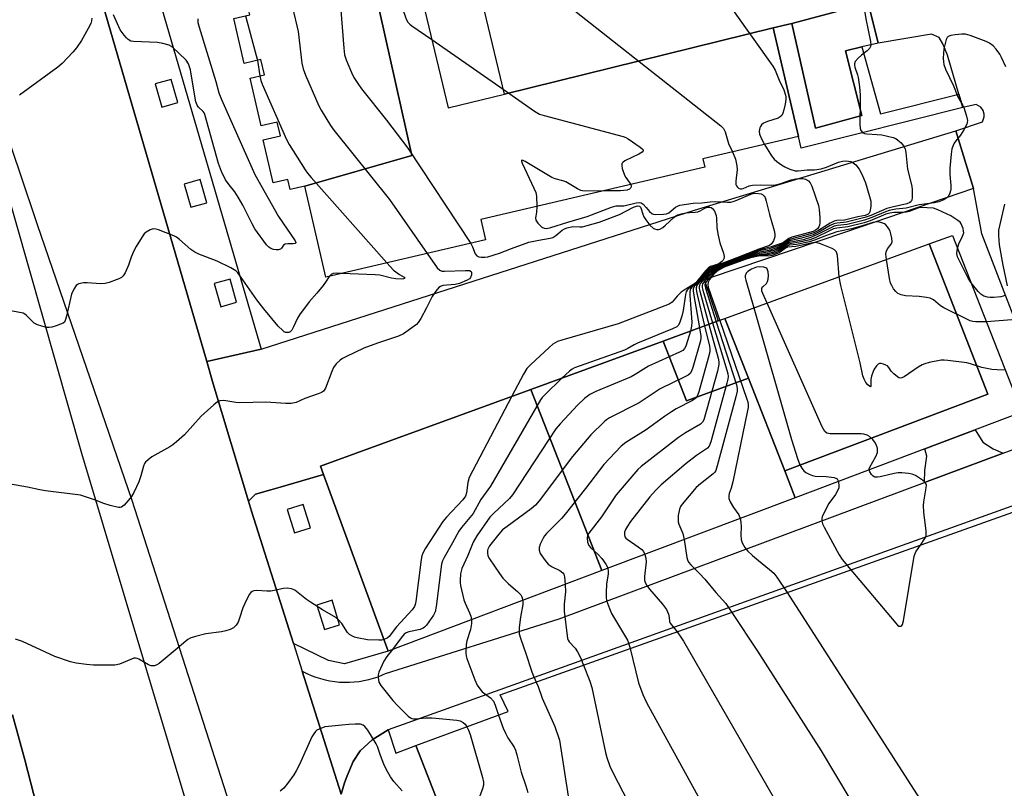
# Model space of a CAD drawing. Units: inches. Extents: x 1297761 to 1303761, y 497450 to 501451.
# Drawn here: x 1297946 to 1298250, y 499244 to 499481 of the extents above; entities that cross this region are included whole.
import ezdxf

# ---------------------------------------------------------------- set-up
doc = ezdxf.new("R2010")
doc.units = ezdxf.units.IN
doc.header["$MEASUREMENT"] = 0
for name, color, linetype in [('BLDG-Footprint', 5, 'Continuous'), ('TRANS-Driveway', 251, 'Continuous'), ('TRANS-Non Street Sidewalk', 7, 'Continuous'), ('TRANS-Parking Lot', 4, 'Continuous'), ('TRANS-Road', 130, 'Continuous'), ('TRANS-Street Sidewalk', 7, 'Continuous'), ('Undefined', 1, 'Continuous')]:
    doc.layers.add(name, color=color, linetype=linetype)

msp = doc.modelspace()

# ---------------------------------------------------------------- linework, layer by layer
at = {"layer": 'BLDG-Footprint'}
for points, elevation in [([(1298186.22, 499584.61), (1298191.06, 499563.87), (1298190.24, 499563.68), (1298193.11, 499551.4), (1298199.38, 499524.51), (1298200.58, 499519.39), (1298208.23, 499486.55), (1298184.59, 499480.2), (1298178.81, 499478.85), (1298095.63, 499458.32), (1298055.8, 499624.82), (1298145.95, 499645.85), (1298147.47, 499639.32), (1298160.6, 499642.38), (1298164.59, 499625.91), (1298173.08, 499628.02), (1298183.73, 499584.03)], 431.21), ([(1298095.63, 499458.32), (1298178.81, 499478.85), (1298186.65, 499445.24), (1298186.6, 499445.23), (1298157.08, 499438.34), (1298157.7, 499435.72), (1298088.32, 499419.53), (1298089.78, 499413.25), (1298040.42, 499401.74), (1298033.86, 499429.85), (1298067.02, 499439.4), (1298050.53, 499513.19), (1298015.99, 499505.75), (1298013.12, 499518.06), (1298028.77, 499521.72), (1298025.9, 499534.04), (1298057.32, 499541.57), (1298078.22, 499454.16)], 434.86), ([(1298033.86, 499429.85), (1298029.35, 499428.8), (1298028.61, 499431.99), (1298024.09, 499430.94), (1298021, 499444.17), (1298026.33, 499445.42), (1298025.33, 499449.67), (1298020.41, 499448.52), (1298016.95, 499463.35), (1298021.38, 499464.38), (1298020.29, 499469.06), (1298015.17, 499467.86), (1298011.93, 499481.76), (1298016.83, 499482.91), (1298015.87, 499487.03), (1298011.11, 499485.92), (1298007.75, 499500.34), (1298012.88, 499501.54), (1298012.11, 499504.85), (1298015.99, 499505.75), (1298050.53, 499513.19), (1298067.02, 499439.4)], 439.65), ([(1298184.59, 499480.2), (1298208.23, 499486.55), (1298208.42, 499485.76), (1298211.24, 499474.15), (1298206.22, 499472.96), (1298201.2, 499471.77), (1298206.22, 499451.77), (1298191.89, 499447.87)], 424.47), ([(1298182.38, 499341.76), (1298171.13, 499370.49), (1298163.9, 499388.93), (1298227.04, 499412), (1298245.27, 499365.47)], 416.67), ([(1298185.63, 499333.45), (1298182.38, 499341.76), (1298245.27, 499365.47), (1298227.04, 499412), (1298234.29, 499414.65), (1298255.74, 499359.89)], 415.62), ([(1298171.13, 499370.49), (1298151.96, 499363.49), (1298144.73, 499381.93), (1298161.78, 499388.16), (1298163.9, 499388.93)], 429.69), ([(1298171.13, 499370.49), (1298182.38, 499341.76), (1298185.63, 499333.45), (1298125.81, 499310.9), (1298103.84, 499366.99), (1298144.73, 499381.93), (1298151.96, 499363.49)], 426.17), ([(1298125.81, 499310.9), (1298059.64, 499285.95), (1298039.66, 499340.62), (1298038.72, 499343.2), (1298103.84, 499366.99)], 430.26)]:
    msp.add_lwpolyline(points, close=True, dxfattribs=dict(at, elevation=elevation))
msp.add_polyline3d([(1298115.8, 499134.99, 415.39), (1298068.24, 499256.78, 415.39), (1298096.77, 499267.28, 415.39), (1298094.37, 499272.45, 415.39), (1298253, 499328.96, 415.39), (1298260.91, 499311.23, 415.39), (1298276.66, 499316.96, 415.39), (1298305.37, 499246.58, 415.39), (1298299.04, 499424.08, 415.39), (1298278.45, 499423.79, 415.39), (1298240.08, 499532.98, 415.39), (1298268.96, 499542.22, 415.39), (1298276.72, 499544.7, 415.39), (1298305.47, 499553.9, 415.39), (1298315.57, 499521.42, 415.39), (1298317.23, 499516.09, 415.39), (1298336.59, 499453.85, 415.39), (1298334.58, 499399.95, 415.39), (1298338.75, 499399.91, 415.39), (1298339.61, 499372.9, 415.39), (1298340.58, 499342.15, 415.39), (1298340.84, 499333.97, 415.39), (1298350.51, 499029, 415.39)], dxfattribs=at)
at = {"layer": 'TRANS-Driveway'}
msp.add_lwpolyline([(1298250, 499347.27), (1298225.58, 499338.15), (1298225.7, 499341.89), (1298226.34, 499346.3), (1298225.78, 499348.59), (1298241.32, 499354.45), (1298243.65, 499350.6), (1298246.87, 499348.56)], close=True, dxfattribs=at)
at = {"layer": 'TRANS-Non Street Sidewalk'}
msp.add_lwpolyline([(1298236.29, 499458.36), (1298237.5, 499454.22), (1298187.43, 499441.69), (1298186.6, 499445.23), (1298186.65, 499445.24), (1298178.81, 499478.85), (1298184.59, 499480.2), (1298191.89, 499447.87), (1298206.22, 499451.77), (1298201.2, 499471.77), (1298206.22, 499472.96), (1298211.98, 499452.26)], close=True, dxfattribs=at)
at = {"layer": 'TRANS-Parking Lot'}
msp.add_lwpolyline([(1298240.8, 499429.19), (1298201.14, 499415.63), (1298159.35, 499401.55), (1298157.53, 499400.64), (1298161.78, 499388.16), (1298144.73, 499381.93), (1298103.84, 499366.99), (1298038.72, 499343.2), (1298039.66, 499340.62), (1298026.27, 499336.76), (1298023.38, 499335.93), (1298018.59, 499334.55), (1298016.47, 499332.4), (1298005.54, 499368.74), (1298003.53, 499375.64), (1298020.34, 499379.44), (1298154.48, 499422.49), (1298235.28, 499447.05)], close=True, dxfattribs=at)
at = {"layer": 'TRANS-Road'}
for points in [[(1298021.71, 499204.17), (1297980.52, 499332.61), (1297951.17, 499417.93), (1297945.67, 499434.26), (1297942.09, 499444.87), (1297891.47, 499619.53), (1297931.62, 499631), (1297960.94, 499521.87), (1298003.53, 499375.64), (1298005.54, 499368.74), (1298016.47, 499332.4), (1298017.39, 499329.33), (1298030.38, 499288.38), (1298033.12, 499279.76), (1298045.18, 499241.74)], [(1298265.32, 499358.07), (1298243.41, 499415.14), (1298240.8, 499429.19), (1298235.28, 499447.05), (1298243.59, 499449.77), (1298244.11, 499451.32), (1298244.09, 499452.16), (1298243.78, 499453.26), (1298243.07, 499454.35), (1298241.66, 499455.15), (1298237.5, 499454.22), (1298236.29, 499458.36), (1298232.78, 499470.4), (1298231.3, 499473.97), (1298230.14, 499475.89), (1298227.79, 499476.93), (1298211.24, 499474.15), (1298208.42, 499485.76)], [(1297940.44, 499432.77), (1297964.77, 499347.27), (1298005, 499212.88)], [(1298264.72, 499335.19), (1298065.74, 499263.75), (1298059.72, 499261.6), (1298054.77, 499258.53), (1298051.06, 499255.15), (1298048.82, 499251.81), (1298046.97, 499247.39), (1298046.18, 499245.19), (1298045.18, 499241.74), (1298033.12, 499279.76), (1298034.47, 499279.08), (1298035.86, 499278.47), (1298037.27, 499277.93), (1298038.71, 499277.47), (1298040.18, 499277.08), (1298041.66, 499276.78), (1298043.15, 499276.55), (1298044.66, 499276.4), (1298046.17, 499276.33), (1298047.69, 499276.34), (1298049.2, 499276.44), (1298050.7, 499276.61), (1298052.19, 499276.86), (1298053.67, 499277.19), (1298055.13, 499277.59), (1298056.56, 499278.07), (1298057.97, 499278.63), (1298058.9, 499279.05), (1298112.55, 499295.97), (1298225.58, 499338.15), (1298250, 499347.27), (1298263.64, 499352.35)], [(1297950.91, 499238.3), (1297947.25, 499252.29), (1297943.4, 499266.24)]]:
    msp.add_lwpolyline(points, dxfattribs=at)
at = {"layer": 'TRANS-Street Sidewalk'}
for points in [[(1297986.86, 499494.48, 0), (1298020.34, 499379.44, 0), (1298003.53, 499375.64, 0), (1297960.94, 499521.87, 0)], [(1297943.4, 499266.24, 0), (1297947.25, 499252.29, 0), (1297950.91, 499238.3, 0)], [(1298045.18, 499241.74, 0), (1298046.18, 499245.19, 0), (1298046.97, 499247.39, 0), (1298048.82, 499251.81, 0), (1298051.06, 499255.15, 0), (1298054.77, 499258.53, 0), (1298059.72, 499261.6, 0), (1298062.02, 499254.37, 0), (1298068.24, 499256.78, 0), (1298115.8, 499134.99, 0)]]:
    msp.add_polyline3d(points, dxfattribs=at)
for points in [[(1297987.59, 499461.5, 0), (1297989.61, 499454.34, 0), (1297994.56, 499455.73, 0), (1297992.54, 499462.89, 0)], [(1297996.61, 499430.54, 0), (1297998.63, 499423.38, 0), (1298003.57, 499424.77, 0), (1298001.55, 499431.93, 0)], [(1298005.84, 499399.72, 0), (1298007.86, 499392.56, 0), (1298012.8, 499393.95, 0), (1298010.79, 499401.11, 0)], [(1298030.38, 499288.38, 0), (1298017.39, 499329.33, 0), (1298016.47, 499332.4, 0), (1298018.59, 499334.55, 0), (1298023.38, 499335.93, 0), (1298026.27, 499336.76, 0), (1298039.66, 499340.62, 0), (1298059.64, 499285.95, 0), (1298046.18, 499282.02, 0), (1298041.23, 499283.05, 0)], [(1298035.65, 499324.16, 0), (1298033.41, 499331.4, 0), (1298028.42, 499329.85, 0), (1298030.66, 499322.62, 0)], [(1298044.66, 499294.16, 0), (1298042.31, 499301.72, 0), (1298037.6, 499300.25, 0), (1298039.95, 499292.7, 0)]]:
    msp.add_polyline3d(points, close=True, dxfattribs=at)
at = {"layer": 'Undefined'}
for p, q in [((1298015.54, 499482.6, 436), (1298019.23, 499468.81, 436)), ((1298073.18, 499475.24, 430), (1298095.26, 499459.85, 430)), ((1298019.23, 499468.81, 436), (1298020, 499464.06, 436)), ((1298205.73, 499453.7, 424), (1298205.67, 499451.62, 424))]:
    msp.add_line(p, q, dxfattribs=at)
for points, elevation in [([(1298058.13, 499538.16), (1298057.19, 499536.22), (1298042.45, 499508.91), (1298041.95, 499508.17), (1298041.01, 499507.04), (1298037.51, 499503.25), (1298032.56, 499496.5), (1298031.74, 499495.27), (1298031.38, 499494.48), (1298031.17, 499493.65), (1298030.78, 499490.25), (1298030.04, 499487.56), (1298029.94, 499486.27), (1298030.12, 499485.13), (1298031.8, 499477.74), (1298033.01, 499467.97), (1298033.34, 499466.22), (1298034.08, 499464.28), (1298038.28, 499454.73), (1298038.94, 499453.4), (1298041.88, 499448.64), (1298042.88, 499447.18), (1298060.11, 499425.75), (1298071.79, 499409.05)], 434), ([(1298061.5, 499524.1), (1298048.03, 499498.56), (1298047.25, 499497.32), (1298045.45, 499494.99), (1298045.02, 499494.27), (1298044.76, 499493.61), (1298044.61, 499492.57), (1298044.49, 499489.15), (1298044.92, 499485.57), (1298045.97, 499472.57), (1298046.21, 499470.56), (1298046.65, 499469.02), (1298048.35, 499465.05), (1298049.09, 499463.51), (1298050.25, 499461.61), (1298051.43, 499459.98), (1298059.19, 499450.33), (1298065.78, 499441.62), (1298085.21, 499412.18)], 432), ([(1298148.24, 499509.85), (1298178.72, 499467.03), (1298179.43, 499465.76), (1298180.71, 499462.64), (1298182.08, 499459.66), (1298182.63, 499458.04), (1298182.72, 499457.48), (1298182.72, 499456.65), (1298182.51, 499455.24), (1298182.13, 499453.55), (1298181.81, 499452.47), (1298181.45, 499451.74), (1298181.01, 499451.29), (1298180.36, 499450.92), (1298177.09, 499449.94), (1298176.31, 499449.62), (1298175.84, 499449.33), (1298175.21, 499448.81), (1298174.87, 499448.39), (1298174.63, 499447.91), (1298174.46, 499446.94), (1298174.61, 499445.94), (1298175.25, 499444.27), (1298176.08, 499442.78)], 426), ([(1298065.48, 499507.45), (1298064.13, 499504.97), (1298060.76, 499499.81), (1298059.56, 499498.14), (1298055.86, 499493.46), (1298055.42, 499492.78), (1298055.27, 499492.16), (1298055.47, 499491.89), (1298056.07, 499491.75), (1298056.87, 499491.82), (1298060.04, 499492.34), (1298060.83, 499492.3), (1298061.41, 499491.98), (1298061.73, 499491.58), (1298062.09, 499490.82), (1298065.01, 499482.18), (1298065.33, 499481.37), (1298065.74, 499480.64), (1298066.35, 499480.03), (1298067.05, 499479.49), (1298073.18, 499475.24)], 430), ([(1298203.16, 499508.3), (1298204.47, 499493.3), (1298204.84, 499491.99), (1298206.08, 499489.15), (1298206.42, 499488.06), (1298207.52, 499481.63), (1298208.95, 499474.7), (1298209.04, 499473.63)], 424), ([(1298105.74, 499493.4), (1298162.59, 499448.59), (1298163.39, 499447.73), (1298163.95, 499446.74), (1298165.02, 499443.13), (1298166.21, 499440.47)], 428), ([(1297968, 499481.92), (1297967.87, 499481.07), (1297967.64, 499480.24), (1297966.85, 499478.64), (1297964.78, 499475.01), (1297963.2, 499472.68), (1297962.08, 499471.34), (1297958.82, 499467.87), (1297957.5, 499466.69), (1297945.64, 499458)], 438), ([(1298000.79, 499481.63), (1298000.83, 499480.55), (1298001.18, 499479.12), (1298006.33, 499462.26), (1298007.3, 499458.79), (1298008.11, 499456.75), (1298018.45, 499433.45), (1298025.75, 499420.51), (1298030.9, 499413.01), (1298031.12, 499412.43), (1298031.1, 499412.29), (1298030.92, 499412.15), (1298030.27, 499412.05), (1298028.6, 499412.07), (1298027.82, 499411.95), (1298027.27, 499411.57), (1298026.7, 499410.71), (1298026.37, 499410.36), (1298025.76, 499410.15), (1298025.04, 499410.15), (1298024.23, 499410.29), (1298023.42, 499410.58), (1298022.72, 499411.01), (1298022.03, 499411.77), (1298018.45, 499416.65), (1298017.6, 499418.17), (1298014.72, 499424.03), (1298013.31, 499426.5), (1298012.26, 499428.13), (1298010.44, 499430.29), (1298009.39, 499431.81), (1298008.12, 499434.44), (1298007.17, 499436.93), (1298002.98, 499452.04), (1298002.74, 499452.55), (1298002.43, 499453), (1298001.02, 499454.3), (1298000.62, 499454.99), (1298000.2, 499456), (1297999.82, 499457.7), (1297998.49, 499465.86), (1297997.86, 499467.7), (1297997.2, 499468.88), (1297994.87, 499471.02), (1297993.09, 499472.8), (1297992.66, 499473.12), (1297991.9, 499473.48), (1297989.97, 499474.05), (1297988.27, 499474.37), (1297980.92, 499474.6), (1297980.1, 499474.79), (1297979.26, 499475.29), (1297978.69, 499475.79), (1297977.97, 499476.61), (1297976.79, 499478.31), (1297974.68, 499482.91)], 438), ([(1298250.76, 499466.78), (1298249.5, 499469.66), (1298248.93, 499470.68), (1298247.79, 499472.28), (1298246.83, 499473.29), (1298245.72, 499474.12), (1298244.72, 499474.66), (1298239.73, 499476.48), (1298238.33, 499476.89), (1298237.19, 499476.95), (1298235.15, 499476.74), (1298233.74, 499476.51), (1298233, 499476.24), (1298232.65, 499475.92), (1298232.31, 499475.22), (1298231.65, 499472.4), (1298231.5, 499470.94), (1298231.45, 499469.47), (1298231.52, 499468.36), (1298231.66, 499467.56), (1298232.17, 499466.08), (1298234.57, 499460.96), (1298235.91, 499457.53), (1298237.41, 499455.04), (1298237.78, 499454.26), (1298238.67, 499451.52), (1298238.92, 499450.15), (1298238.87, 499449.62), (1298238.71, 499449.11), (1298237.84, 499447.34), (1298236.8, 499445.64), (1298235.28, 499443.86), (1298234.81, 499443.2), (1298234.45, 499442.48), (1298234.11, 499441.45), (1298233.85, 499439.76), (1298233.47, 499435.45), (1298233.5, 499433.47), (1298233.77, 499430.1), (1298233.79, 499428.99), (1298233.71, 499428.45), (1298233.47, 499427.67), (1298233.13, 499426.95), (1298232.83, 499426.52), (1298232.24, 499426.01), (1298231.56, 499425.6), (1298230.06, 499425.04), (1298228.69, 499424.77), (1298223.97, 499424.08), (1298219.98, 499423.1), (1298216.76, 499422.73), (1298214.7, 499422.35), (1298213.51, 499421.96), (1298209.31, 499420.13), (1298207.06, 499419.31), (1298201.68, 499418.03), (1298198.67, 499417.69), (1298197.64, 499417.47), (1298196.6, 499417.02), (1298192.53, 499414.88), (1298190.65, 499414.08), (1298188.1, 499413.3), (1298183.76, 499412.46), (1298182.91, 499412.07), (1298181.11, 499410.91), (1298179.01, 499409.98), (1298177.01, 499409.42), (1298173.92, 499408.98), (1298172.25, 499408.58), (1298164.83, 499405.81), (1298161.51, 499404.35), (1298160.61, 499403.81), (1298159.9, 499403.27), (1298157.05, 499400.56), (1298156.22, 499399.6), (1298156.01, 499399.22), (1298155.91, 499398.76), (1298155.93, 499398.22), (1298156.1, 499397.37), (1298158.91, 499387.11)], 422), ([(1298209.04, 499473.63), (1298208.95, 499473.07), (1298208.61, 499472.48), (1298207.89, 499471.8), (1298206.13, 499470.46), (1298205.08, 499469.48), (1298204.21, 499468.41), (1298203.99, 499467.75), (1298203.98, 499467.31), (1298204.1, 499466.67), (1298204.88, 499464.33), (1298205.09, 499463.49), (1298205.53, 499460.61), (1298205.71, 499458.08), (1298205.73, 499453.7)], 424), ([(1298020, 499464.06), (1298020.31, 499462.55), (1298020.68, 499461.48), (1298028.23, 499444.36), (1298029.07, 499442.78), (1298034, 499434.9), (1298034.71, 499433.94), (1298035.89, 499432.58), (1298059.26, 499406.13)], 436), ([(1298095.26, 499459.85), (1298105, 499453.05), (1298106.54, 499452.18), (1298107.94, 499451.73), (1298132.37, 499445.21), (1298133.2, 499444.9), (1298133.97, 499444.48), (1298137.68, 499441.97), (1298138.3, 499441.46), (1298138.56, 499441.11), (1298138.59, 499440.79), (1298138.27, 499440.36), (1298137.2, 499439.74), (1298132.94, 499437.7), (1298132.29, 499437.25), (1298132.01, 499436.88), (1298131.94, 499436.66), (1298131.94, 499436.15), (1298132.1, 499435.32), (1298132.76, 499433.33), (1298133.17, 499432.55), (1298134.76, 499430.36)], 430), ([(1298205.67, 499451.62), (1298205.65, 499448.96), (1298205.73, 499447.81), (1298205.97, 499447.08), (1298206.58, 499446.41), (1298207.02, 499446.19), (1298207.81, 499446.03), (1298210.97, 499445.91), (1298212.39, 499445.78), (1298215.97, 499444.9), (1298216.74, 499444.59), (1298217.42, 499444.14), (1298218.45, 499443.24), (1298219.14, 499442.41), (1298219.6, 499441.39), (1298219.89, 499440.28), (1298220.32, 499435.16), (1298221.66, 499429.91), (1298221.76, 499428.72), (1298221.78, 499426.35), (1298221.67, 499425.55), (1298221.47, 499425.1), (1298221.1, 499424.79), (1298220.21, 499424.44), (1298215.62, 499423.42), (1298213.93, 499422.94), (1298208.98, 499420.8), (1298207.12, 499420.13), (1298201.37, 499418.74), (1298200.54, 499418.6), (1298198.54, 499418.45), (1298197.53, 499418.22), (1298196.48, 499417.7), (1298193.44, 499415.91), (1298191.19, 499414.86), (1298187.62, 499413.77), (1298183.96, 499412.97), (1298183.13, 499412.59), (1298181.43, 499411.46), (1298179.9, 499410.78), (1298177.53, 499409.99), (1298174.04, 499409.36), (1298172.41, 499408.9), (1298164.97, 499406.05), (1298162.03, 499404.85), (1298160.35, 499404), (1298159.08, 499403.02), (1298156, 499400.08), (1298155.23, 499399.12), (1298155.01, 499398.44), (1298155.01, 499397.89), (1298155.22, 499396.74), (1298157.6, 499386.63)], 424), ([(1298176.08, 499442.78), (1298178.31, 499439.26), (1298179.14, 499438.28), (1298179.98, 499437.54), (1298181.38, 499436.47), (1298182.37, 499435.86), (1298183.98, 499435.17), (1298185.64, 499434.66), (1298186.49, 499434.62), (1298189.28, 499434.89), (1298191.58, 499434.97), (1298193.63, 499435.28), (1298195.31, 499435.74), (1298199.02, 499437.28), (1298200.29, 499437.6), (1298201.07, 499437.67), (1298202.08, 499437.63), (1298202.82, 499437.48), (1298203.59, 499437.13), (1298204.4, 499436.43), (1298205.43, 499435.13), (1298206.36, 499433.34), (1298207.38, 499430.94), (1298208.64, 499426.67), (1298208.98, 499425.22), (1298209.04, 499424.38), (1298209, 499423.54), (1298208.71, 499421.95), (1298208.48, 499421.52), (1298208.15, 499421.21), (1298207.27, 499420.83), (1298205.03, 499420.41), (1298200.85, 499419.38), (1298198.48, 499419.22), (1298197.69, 499419.05), (1298196.4, 499418.39), (1298192.88, 499416.18), (1298191.43, 499415.47), (1298188.89, 499414.7), (1298184.17, 499413.5), (1298183.13, 499412.98), (1298181.73, 499411.98), (1298180.67, 499411.49), (1298177.57, 499410.45), (1298174.47, 499409.82), (1298173.39, 499409.5), (1298161.8, 499404.99), (1298160.52, 499404.43), (1298159.75, 499404), (1298158.66, 499403.12), (1298154.96, 499399.45), (1298154.41, 499398.82), (1298154.1, 499398.11), (1298154.07, 499397.57), (1298154.16, 499396.71), (1298156.03, 499386.06)], 426), ([(1298166.21, 499440.47), (1298167.19, 499438.21), (1298167.58, 499436.17), (1298167.63, 499434.99), (1298167.26, 499431.46), (1298167.3, 499430.43), (1298167.44, 499430.02), (1298167.73, 499429.62), (1298168.11, 499429.3), (1298168.56, 499429.09), (1298169.02, 499429.04), (1298169.5, 499429.13), (1298171.38, 499429.94), (1298172.46, 499430.17), (1298174.99, 499430.33), (1298178.2, 499430.21), (1298179.57, 499430.34), (1298181.15, 499430.72), (1298184.38, 499431.86), (1298185.77, 499432.14), (1298187.19, 499432.26), (1298188.03, 499432.23), (1298188.8, 499432.02), (1298189.71, 499431.5), (1298190.25, 499430.92), (1298190.75, 499429.91), (1298192.83, 499423.85), (1298193.02, 499422.7), (1298193.2, 499420.06), (1298193.23, 499418.6), (1298193.14, 499417.78), (1298192.94, 499417.31), (1298192.47, 499416.72), (1298191.86, 499416.23), (1298191.15, 499415.86), (1298190.05, 499415.51), (1298184.61, 499414.14), (1298183.62, 499413.68), (1298181.98, 499412.48), (1298181, 499411.99), (1298178.21, 499411.1), (1298174.94, 499410.29), (1298173.62, 499409.85), (1298160.48, 499404.72), (1298159.78, 499404.41), (1298159.1, 499403.97), (1298158.07, 499402.99), (1298155.53, 499400.25), (1298153.67, 499398.61), (1298153.35, 499398.22), (1298153.14, 499397.76), (1298153.06, 499397.23), (1298153.07, 499396.07), (1298153.66, 499387.76), (1298153.58, 499386.6), (1298153.19, 499385.02)], 428), ([(1298126.36, 499428.41), (1298120.68, 499428.33), (1298119.81, 499428.41), (1298119.26, 499428.56), (1298118.22, 499429.07), (1298114.65, 499431.2), (1298113.69, 499431.56), (1298111.34, 499432.15), (1298110.28, 499432.6), (1298102.08, 499437.47), (1298101.41, 499437.83), (1298100.98, 499437.9), (1298100.96, 499437.66), (1298101.19, 499437.03), (1298104.8, 499429.27), (1298105.33, 499427.92), (1298105.54, 499426.78), (1298105.64, 499423.57)], 430), ([(1298134.76, 499430.36), (1298134.88, 499429.92), (1298134.86, 499429.69), (1298134.67, 499429.27), (1298134.33, 499428.93), (1298133.6, 499428.64), (1298131.57, 499428.4), (1298126.36, 499428.41)], 430), ([(1298105.64, 499423.57), (1298105.58, 499421.76), (1298105.25, 499420.1), (1298105.34, 499419.35), (1298105.95, 499418.44), (1298107.21, 499417.22), (1298107.93, 499416.83), (1298108.65, 499416.77), (1298110.06, 499417.06), (1298115.23, 499418.73), (1298121.26, 499420.54), (1298128.78, 499423.35), (1298130.18, 499423.75), (1298132.57, 499423.84), (1298136.42, 499424.76), (1298137.51, 499424.86), (1298137.98, 499424.72), (1298138.6, 499424.29), (1298139.52, 499423.3), (1298140.5, 499421.99), (1298141.25, 499421.38), (1298141.68, 499421.23), (1298142.53, 499421.13), (1298144.92, 499421.19), (1298145.79, 499421.33), (1298146.51, 499421.64), (1298148.59, 499423.38), (1298149.19, 499423.72), (1298149.92, 499423.96), (1298154, 499424.58), (1298156.71, 499424.72), (1298159.28, 499425.07), (1298160.97, 499425.1), (1298164.67, 499424.89), (1298165.72, 499424.94), (1298166.42, 499425.1), (1298167.51, 499425.5), (1298171.91, 499427.45), (1298172.96, 499427.66), (1298174.26, 499427.64), (1298175.05, 499427.48), (1298175.5, 499427.28), (1298176.04, 499426.8), (1298176.3, 499426.35), (1298176.63, 499425.28), (1298177.62, 499421.07), (1298179.09, 499416.2), (1298179.35, 499415.05), (1298179.35, 499414.22), (1298178.88, 499412.92), (1298178.29, 499412.01), (1298177.65, 499411.52), (1298174.4, 499410.38), (1298167.58, 499407.67), (1298159.89, 499404.81), (1298159.23, 499404.5), (1298158.66, 499404.06), (1298155.3, 499400.25), (1298154.63, 499399.65), (1298152.73, 499398.25), (1298152.16, 499397.64), (1298151.93, 499397.16), (1298151.72, 499396.34), (1298150.98, 499391.42), (1298150.57, 499389.69), (1298149.82, 499387.43), (1298149.39, 499386.73), (1298148.96, 499386.38), (1298147.66, 499385.73), (1298136.84, 499381.26), (1298135.82, 499380.76), (1298133.82, 499379.6), (1298132.81, 499379.12), (1298117.36, 499373.68), (1298116.6, 499373.28), (1298115.74, 499372.66), (1298113.4, 499370.48)], 430), ([(1298250.36, 499424.34), (1298248.55, 499416.26), (1298248.5, 499414.56), (1298248.71, 499411.73), (1298249.9, 499405.44), (1298251.25, 499399)], 420), ([(1298085.21, 499412.18), (1298085.75, 499411.13), (1298086.61, 499408.95), (1298087.07, 499408.33), (1298087.73, 499408.02), (1298088.5, 499407.89), (1298089.6, 499407.88), (1298090.47, 499408.04), (1298094.11, 499409.12), (1298097.8, 499410.63), (1298103.22, 499412.53), (1298106.31, 499413.21), (1298109.76, 499413.78), (1298110.58, 499414.01), (1298111.53, 499414.59), (1298113.52, 499416.26), (1298114.24, 499416.69), (1298115.04, 499417.01), (1298116.77, 499417.36), (1298118.98, 499417.26), (1298119.83, 499417.33), (1298121.28, 499417.66), (1298125, 499418.75), (1298131.28, 499421.14), (1298135.64, 499423.36), (1298136.83, 499423.76), (1298137.41, 499423.7), (1298137.78, 499423.38), (1298138.01, 499422.91), (1298138.49, 499421.22), (1298138.82, 499420.41), (1298139.43, 499419.44), (1298140.67, 499417.83), (1298141.68, 499416.86), (1298142.11, 499416.63), (1298142.81, 499416.46), (1298143.28, 499416.49), (1298143.74, 499416.62), (1298144.63, 499417.08), (1298145.52, 499417.8), (1298148.04, 499420.17), (1298148.71, 499420.69), (1298149.33, 499421.03), (1298150.41, 499421.35), (1298151.82, 499421.6), (1298152.96, 499421.73), (1298154.71, 499421.79), (1298155.46, 499421.91), (1298156.22, 499422.23), (1298157.69, 499423.06), (1298158.36, 499423.33), (1298159.17, 499423.37), (1298159.63, 499423.23), (1298160.02, 499422.96), (1298160.63, 499422.12), (1298161.14, 499420.85), (1298161.25, 499420.01), (1298161.39, 499417.11), (1298161.65, 499415.1), (1298162.33, 499412.36), (1298163.41, 499409.14), (1298163.64, 499408.09), (1298163.56, 499407.39), (1298163.33, 499406.97), (1298162.84, 499406.42), (1298162.44, 499406.1), (1298161.74, 499405.73), (1298159.41, 499404.97), (1298158.67, 499404.52), (1298157.87, 499403.68), (1298155.63, 499400.89), (1298154.84, 499400.01), (1298153.94, 499399.32), (1298151.25, 499397.74), (1298150.32, 499397.1), (1298149.08, 499395.88), (1298147.56, 499393.98), (1298146.61, 499393.38), (1298130.82, 499387.27), (1298113.45, 499382.26), (1298112.06, 499381.8), (1298111.31, 499381.44), (1298110.64, 499380.95), (1298109.53, 499379.97), (1298103.83, 499374.72), (1298102.61, 499373.45), (1298101.54, 499371.67), (1298097.98, 499364.85)], 432), ([(1298235.85, 499410.67), (1298236.23, 499411.99), (1298237.41, 499414.36), (1298237.75, 499415.42), (1298237.74, 499415.95), (1298237.58, 499416.74), (1298237.32, 499417.52), (1298236.96, 499418.26), (1298236.62, 499418.69), (1298235.97, 499419.24), (1298233.74, 499420.65), (1298229.73, 499422.56), (1298228.36, 499423.02), (1298224.54, 499423.28), (1298223.54, 499423.06), (1298220.84, 499422.02), (1298220.01, 499421.79), (1298218.91, 499421.69), (1298216.11, 499421.69), (1298214.86, 499421.55), (1298213.65, 499421.19), (1298208.82, 499419.14), (1298206.93, 499418.49), (1298201.95, 499417.28), (1298198.52, 499416.85), (1298197.48, 499416.63), (1298196.4, 499416.18), (1298191.78, 499413.91), (1298190.19, 499413.29), (1298187.97, 499412.71), (1298183.35, 499411.9), (1298182.88, 499411.68), (1298180.63, 499410.23), (1298179.67, 499409.77), (1298178.6, 499409.39), (1298176.94, 499408.97), (1298174.39, 499408.67), (1298172.71, 499408.39), (1298171.05, 499407.94), (1298163.92, 499405.26), (1298161.96, 499404.34), (1298160.65, 499403.49), (1298159.87, 499402.81), (1298157.53, 499400.45), (1298156.97, 499399.69), (1298156.79, 499399.07), (1298156.83, 499398.53), (1298157.02, 499397.68), (1298160.08, 499387.54)], 420), ([(1298289.16, 499423.94), (1298286.8, 499421.15), (1298286.18, 499420.58), (1298285.45, 499420.19), (1298283.78, 499419.76), (1298281.77, 499419.44), (1298276.74, 499419.51), (1298275.58, 499419.43), (1298274.52, 499419.03), (1298273.55, 499418.39), (1298272.95, 499417.78), (1298271.13, 499415.6), (1298266.32, 499410.96), (1298265.23, 499409.64), (1298264.42, 499408.17), (1298262.68, 499403.76), (1298260.57, 499399.31), (1298259.52, 499397.65), (1298256.36, 499393.23), (1298254.68, 499390.08), (1298254.03, 499389.14), (1298253.4, 499388.67), (1298252.6, 499388.46), (1298244.78, 499387.86)], 418), ([(1298213.84, 499407.18), (1298213.67, 499408.79), (1298213.77, 499409.57), (1298214.21, 499410.44), (1298215.32, 499411.94), (1298215.58, 499412.65), (1298215.53, 499413.75), (1298215.24, 499415.17), (1298214.97, 499416), (1298214.63, 499416.68), (1298214.22, 499417.31), (1298213.68, 499417.91), (1298213.24, 499418.21), (1298212.47, 499418.51), (1298211.65, 499418.71), (1298210.82, 499418.81), (1298209.69, 499418.64), (1298207.03, 499417.77), (1298203.05, 499416.7), (1298198.53, 499415.73), (1298195.27, 499414.66), (1298191.56, 499413.14), (1298190.09, 499412.65), (1298186.07, 499411.81), (1298183.89, 499411.59), (1298183.27, 499411.46), (1298182.59, 499411.11), (1298180.53, 499409.71), (1298179.79, 499409.37), (1298178.23, 499408.84), (1298177.17, 499408.61), (1298174.9, 499408.5), (1298173.49, 499408.28), (1298171.54, 499407.85), (1298169.9, 499407.31), (1298164.02, 499405.12), (1298162.16, 499404.22), (1298161.29, 499403.65), (1298160.43, 499402.94), (1298158.37, 499400.72), (1298157.83, 499399.96), (1298157.67, 499399.38), (1298157.84, 499398.28), (1298161.17, 499387.94)], 418), ([(1298199.22, 499401.84), (1298198.66, 499408.37), (1298198.5, 499409.18), (1298198.3, 499409.65), (1298197.75, 499410.19), (1298197.05, 499410.59), (1298193.43, 499412.06), (1298192.39, 499412.39), (1298191.86, 499412.42), (1298191.07, 499412.32), (1298185.86, 499411.24), (1298183.24, 499411.03), (1298182.58, 499410.7), (1298181.36, 499409.76), (1298180.61, 499409.29), (1298178.49, 499408.47), (1298177.4, 499408.24), (1298175.15, 499408.31), (1298174.3, 499408.22), (1298171.79, 499407.67), (1298170.12, 499407.18), (1298163.64, 499404.79), (1298162.3, 499404.13), (1298161.36, 499403.43), (1298160.38, 499402.49), (1298159.13, 499400.96), (1298158.66, 499400.2), (1298158.56, 499399.42), (1298158.73, 499398.6), (1298162.28, 499388.34)], 416), ([(1298071.79, 499409.05), (1298074.87, 499404.59), (1298075.64, 499403.84), (1298076.3, 499403.62), (1298077.14, 499403.56), (1298083.6, 499403.8), (1298084.88, 499403.73), (1298085.36, 499403.5), (1298085.49, 499403.13), (1298085.43, 499402.39), (1298085.16, 499401.63), (1298084.83, 499401.22), (1298084.16, 499400.75), (1298081.79, 499399.71), (1298080.38, 499399.41), (1298076.63, 499399.09), (1298075.86, 499398.84), (1298075.41, 499398.52), (1298074.46, 499397.43), (1298073.26, 499395.73), (1298071.56, 499392.22), (1298069.77, 499388.91), (1298069.01, 499387.71), (1298068.43, 499387.09), (1298067.77, 499386.55), (1298064.47, 499384.2), (1298062.88, 499383.47), (1298056.36, 499381.3), (1298052.18, 499379.69), (1298046.55, 499377.05), (1298045.53, 499376.51), (1298044.83, 499376.03), (1298043.62, 499374.86), (1298042.8, 499373.75), (1298042.23, 499372.49), (1298040.27, 499367.37), (1298039.67, 499366.48), (1298039.03, 499366.04), (1298038.02, 499365.62), (1298033.86, 499364.17), (1298031.22, 499362.92), (1298029.69, 499362.63), (1298027.99, 499362.62), (1298021.82, 499362.99), (1298013.76, 499362.78), (1298012.6, 499362.91), (1298009.43, 499363.48), (1298008.61, 499363.55), (1298007.64, 499363.45), (1298006.92, 499363.13), (1298005.78, 499362.25), (1298001.81, 499358.7), (1297996.63, 499352.94), (1297994.19, 499350.78), (1297993.04, 499349.84), (1297992.08, 499349.18), (1297986.55, 499346.07), (1297985.43, 499345.23), (1297984.64, 499344.46), (1297984.32, 499344.03), (1297983.98, 499343.25), (1297983.17, 499340.18), (1297982.55, 499338.34), (1297980.95, 499335.12), (1297980.22, 499333.81), (1297979.36, 499332.66), (1297978.03, 499331.19), (1297977.21, 499330.55), (1297976.74, 499330.41), (1297976.21, 499330.43), (1297973.69, 499331.05), (1297971.72, 499331.66), (1297968.86, 499332.84), (1297964.5, 499334.2), (1297953.66, 499335.55), (1297951.9, 499335.88), (1297948.11, 499336.77), (1297940.45, 499338.03)], 434), ([(1298240.06, 499399.93), (1298239.09, 499401.41), (1298235.87, 499407.97), (1298235.64, 499409.04), (1298235.85, 499410.67)], 420), ([(1298059.26, 499406.13), (1298061.37, 499403.9), (1298063.18, 499402.53), (1298064.61, 499401.67), (1298064.79, 499401.44), (1298064.7, 499401.29), (1298064.38, 499401.16), (1298063.7, 499401.09), (1298062.04, 499401.22), (1298060.67, 499401.45), (1298057.1, 499402.3), (1298055.67, 499402.48), (1298045.34, 499402.88)], 436), ([(1298244.78, 499387.86), (1298241.47, 499387.85), (1298240.61, 499387.97), (1298239.79, 499388.24), (1298231.56, 499392.25), (1298230.58, 499392.88), (1298228.36, 499394.71), (1298227.36, 499395.18), (1298226.27, 499395.42), (1298224, 499395.74), (1298219.76, 499395.96), (1298218.36, 499396.26), (1298217.34, 499396.69), (1298216.75, 499397.24), (1298216.07, 499398.14), (1298215.48, 499399.12), (1298215.14, 499399.9), (1298214.83, 499401.31), (1298213.84, 499407.18)], 418), ([(1298045.34, 499402.88), (1298043.55, 499402.93), (1298042.71, 499402.85), (1298042.04, 499402.58), (1298041.42, 499401.97)], 436), ([(1298176.93, 499393.69), (1298175.61, 499396.61), (1298175.33, 499397.41), (1298175.25, 499397.92), (1298175.34, 499398.35), (1298175.57, 499398.71), (1298176.72, 499399.72), (1298177.1, 499400.35), (1298177.27, 499401.12), (1298177.33, 499402.27), (1298177.24, 499403.34), (1298177.1, 499403.97), (1298176.83, 499404.51), (1298175.92, 499404.81), (1298174.54, 499404.94), (1298173.64, 499404.77), (1298172.06, 499404.15), (1298170.92, 499403.44), (1298170.43, 499402.92), (1298170.18, 499402.12), (1298170.18, 499401.62), (1298170.34, 499400.76), (1298172.82, 499392.19)], 414), ([(1298250.63, 499372.92), (1298248.15, 499372.99), (1298246.42, 499373.15), (1298243.33, 499373.73), (1298239.87, 499374.9), (1298238.75, 499375.17), (1298232.85, 499375.92), (1298231.67, 499376.02), (1298230.8, 499376), (1298227.1, 499375.26), (1298225.7, 499374.91), (1298224.89, 499374.62), (1298223.67, 499373.89), (1298219.35, 499370.88), (1298218.63, 499370.52), (1298218.16, 499370.44), (1298217.7, 499370.57), (1298217.24, 499370.84), (1298216.13, 499371.78), (1298215.32, 499372.64), (1298214.61, 499373.75), (1298214.14, 499374.25), (1298213.7, 499374.51), (1298212.96, 499374.81), (1298212.21, 499374.98), (1298211.73, 499374.99), (1298211.3, 499374.83), (1298210.73, 499374.27), (1298210.1, 499373.28), (1298209.7, 499372.47), (1298209.19, 499371.04), (1298208.99, 499370.16), (1298209.01, 499367.9), (1298208.95, 499367.81), (1298208.71, 499367.84), (1298208.06, 499368.35), (1298207.5, 499369.1), (1298206.97, 499370.14), (1298206.58, 499371.21), (1298205.76, 499375.17), (1298199.77, 499399.13), (1298199.22, 499401.84)], 416), ([(1298250.44, 499396.03), (1298250, 499395.81), (1298249.26, 499395.59), (1298247.03, 499395.37), (1298245.9, 499395.37), (1298245.07, 499395.49), (1298244, 499395.88), (1298243.04, 499396.48), (1298242.24, 499397.29), (1298240.06, 499399.93)], 420), ([(1298208.53, 499342.09), (1298208.55, 499342.44), (1298208.73, 499342.95), (1298210.56, 499346.21), (1298211.07, 499347.47), (1298211.13, 499347.99), (1298211.04, 499348.78), (1298210.81, 499349.57), (1298210.48, 499350.31), (1298209.61, 499351.43), (1298208.56, 499352.38), (1298207.85, 499352.77), (1298206.84, 499353.08), (1298205.99, 499353.2), (1298204.8, 499353.24), (1298196.45, 499353.26), (1298195.38, 499353.45), (1298194.79, 499353.92), (1298193.98, 499355.44), (1298176.93, 499393.69)], 414), ([(1298172.82, 499392.19), (1298184.47, 499351.46), (1298186.37, 499345.55), (1298187.09, 499343.62), (1298187.63, 499342.64), (1298188.28, 499341.73), (1298188.91, 499341.21), (1298189.92, 499340.71), (1298191, 499340.32), (1298191.83, 499340.14), (1298195.17, 499340), (1298197.71, 499339.7), (1298198.2, 499339.55), (1298198.59, 499339.3), (1298198.84, 499338.91), (1298198.98, 499338.49)], 414), ([(1298160.08, 499387.54), (1298164.46, 499372.98), (1298164.76, 499371.83), (1298164.87, 499370.97), (1298164.78, 499370.1), (1298164.5, 499368.95), (1298159.5, 499350.73), (1298158.98, 499349.38), (1298158.45, 499348.75), (1298155.08, 499346.5), (1298151.86, 499344.07), (1298144.18, 499337.42), (1298142.35, 499335.72), (1298140.67, 499333.77), (1298134.71, 499326.1), (1298133.7, 499324.64), (1298133.15, 499323.61), (1298132.85, 499322.82), (1298132.76, 499322.07), (1298132.94, 499321.39), (1298133.25, 499320.98), (1298133.68, 499320.61), (1298137.08, 499318.3), (1298138.18, 499317.43), (1298138.72, 499316.83), (1298139.14, 499315.92)], 420), ([(1298161.17, 499387.94), (1298167.42, 499368.42), (1298167.67, 499367.28), (1298167.66, 499366.41), (1298167.27, 499364.68), (1298161.52, 499343.29), (1298161.05, 499341.9), (1298160.78, 499341.41), (1298160.24, 499340.83), (1298156.33, 499337.77), (1298155.01, 499336.58), (1298150.67, 499331.41), (1298150.17, 499330.71), (1298149.8, 499329.95), (1298149.46, 499328), (1298149.37, 499326.86), (1298149.4, 499326.03), (1298149.61, 499325.22), (1298150.87, 499322.41), (1298151.31, 499320.51)], 418), ([(1298162.28, 499388.34), (1298170.68, 499363.93), (1298170.94, 499363.08), (1298171.08, 499362.23), (1298171.04, 499361.37), (1298170.9, 499360.5), (1298166.3, 499338.4), (1298165.83, 499336.38), (1298165.24, 499334.78), (1298165.07, 499334.01), (1298165.12, 499333.23), (1298165.54, 499332.19), (1298166.56, 499330.41), (1298168.16, 499328.11), (1298168.56, 499327.02)], 416), ([(1298153.19, 499385.02), (1298151.76, 499380.35), (1298151.39, 499379.59), (1298150.81, 499379.02), (1298149.8, 499378.46), (1298140.22, 499374.16), (1298136.1, 499371.59), (1298134.83, 499370.9), (1298123.92, 499366.29), (1298122.06, 499365.39), (1298120.48, 499364.14), (1298118.37, 499362.17), (1298112.91, 499356.29), (1298111.58, 499354.73), (1298098.2, 499334.31), (1298097.24, 499333.2), (1298092.29, 499328.61), (1298091.17, 499327.41), (1298087.14, 499321.63), (1298086.01, 499319.71), (1298084.29, 499315.61), (1298082.45, 499311.58), (1298082.11, 499309.95), (1298081.94, 499307.98), (1298081.97, 499307.12), (1298082.11, 499306.25), (1298083.11, 499301.89), (1298083.52, 499300.78), (1298084.88, 499297.88), (1298085.22, 499296.78), (1298085.44, 499295.67)], 428), ([(1298156.03, 499386.06), (1298156.42, 499383.49), (1298156.42, 499382.91), (1298156.29, 499382.04), (1298153.9, 499373.75), (1298153.52, 499372.65), (1298153.1, 499371.94), (1298152.46, 499371.41), (1298151.69, 499370.98), (1298143.88, 499367.19), (1298137.39, 499362.87), (1298128.2, 499358.13), (1298127.2, 499357.52), (1298126.53, 499356.99), (1298122.4, 499352.95), (1298116.7, 499346.2), (1298106.44, 499332.54), (1298105.31, 499331.15), (1298103.97, 499329.99), (1298096.5, 499324.58), (1298095.1, 499323.48), (1298093.94, 499322.2), (1298091.06, 499318.53), (1298090.56, 499317.58), (1298090.43, 499317.11), (1298090.38, 499316.39), (1298090.57, 499315.51), (1298091.06, 499314.55), (1298094.15, 499309.98), (1298095.2, 499308.6), (1298096.94, 499306.78), (1298099.75, 499304.4), (1298100.7, 499303.44), (1298101.08, 499302.78), (1298101.35, 499301.67)], 426), ([(1298157.6, 499386.63), (1298159.06, 499380.38), (1298159.2, 499379.51), (1298159.21, 499378.64), (1298158.74, 499376.62), (1298155.78, 499366.26), (1298155.4, 499365.14), (1298154.99, 499364.41), (1298154.59, 499364.03), (1298153.87, 499363.56), (1298148.83, 499360.95), (1298147.31, 499360.06), (1298145.18, 499358.61), (1298139.46, 499354.44), (1298133.17, 499350.52), (1298131.77, 499349.44), (1298126.43, 499343.77), (1298120.72, 499336.26), (1298114.44, 499328.38), (1298113.27, 499327.04), (1298108.64, 499322.34), (1298108.07, 499321.65), (1298107.62, 499320.92), (1298106.75, 499319.11), (1298106.4, 499318.06), (1298106.4, 499317.27), (1298106.75, 499316.24), (1298108.24, 499314.03), (1298109.2, 499312.92), (1298110.44, 499312.08), (1298112.81, 499310.97), (1298113.74, 499310.16), (1298114, 499309.76), (1298114.25, 499308.98), (1298114.49, 499306.63)], 424), ([(1298158.91, 499387.11), (1298161.76, 499376.67), (1298162.01, 499375.52), (1298162.04, 499374.66), (1298161.59, 499372.66), (1298157.3, 499357.55), (1298156.9, 499356.81), (1298156.29, 499356.25), (1298151.68, 499353.58), (1298149.48, 499352.05), (1298138, 499343.12), (1298136.88, 499342.15), (1298130.27, 499334.38), (1298125.65, 499327.49), (1298121.75, 499322.5), (1298121.37, 499321.81), (1298121.22, 499321.05), (1298121.36, 499319.69), (1298121.74, 499318.69), (1298122.27, 499318.05), (1298124.64, 499315.92), (1298125.77, 499314.66), (1298127.07, 499312.91), (1298127.45, 499312.22), (1298127.65, 499311.59)], 422), ([(1298113.4, 499370.48), (1298108.17, 499365.3), (1298107.37, 499364.43), (1298106.84, 499363.72), (1298091.33, 499337.06), (1298088.33, 499332.86), (1298085.95, 499328.61), (1298082.42, 499324.24), (1298081.55, 499323.06), (1298079.63, 499319.51), (1298076.97, 499314.99), (1298076.45, 499313.96), (1298076.15, 499312.85), (1298074.55, 499299.8), (1298074.21, 499298.11), (1298073.72, 499297.09), (1298071.53, 499294.02), (1298070.97, 499293.39), (1298070.55, 499293.04), (1298069.55, 499292.63), (1298066.05, 499291.92), (1298065.28, 499291.6), (1298064.67, 499291.18), (1298063.72, 499290.12), (1298061.04, 499286.48)], 430), ([(1298097.98, 499364.85), (1298084.79, 499339.68), (1298084.28, 499338.12), (1298083.95, 499334.92), (1298083.62, 499333.95), (1298082.75, 499332.81), (1298077.75, 499327.4), (1298076.61, 499326.06), (1298071.28, 499317.84), (1298070.42, 499316.32), (1298070.15, 499315.5), (1298069.94, 499314.33), (1298068.26, 499301.3), (1298068.08, 499300.44), (1298067.82, 499299.75), (1298067.06, 499298.73), (1298062.24, 499293.53), (1298059.98, 499290.48), (1298059.38, 499289.98), (1298058.33, 499289.53)], 432), ([(1298224.37, 499318.76), (1298225.77, 499320.79), (1298226.1, 499321.55), (1298226.19, 499322.05), (1298226.16, 499323.09), (1298225.43, 499328.99), (1298225.28, 499331.06), (1298225.39, 499332.19), (1298226.17, 499336.48), (1298226.2, 499337.31), (1298225.97, 499338.02), (1298225.63, 499338.4), (1298224.99, 499338.92), (1298222.83, 499340.33), (1298221.79, 499340.78), (1298220.64, 499340.99), (1298218.59, 499341.18), (1298217.43, 499341.18), (1298216.28, 499340.99), (1298211.96, 499339.94), (1298211.1, 499339.82), (1298210.29, 499339.85), (1298209.73, 499340.08), (1298209.19, 499340.6), (1298208.68, 499341.49), (1298208.53, 499342.09)], 414), ([(1298198.98, 499338.49), (1298199.13, 499337.08), (1298199.07, 499336.54), (1298198.91, 499336.01), (1298198.1, 499334.5), (1298196.02, 499331.65), (1298195.16, 499330.16), (1298194.01, 499327.54), (1298193.89, 499327), (1298193.9, 499326.22), (1298194.09, 499325.42), (1298194.57, 499324.34), (1298199.19, 499315.75), (1298200.17, 499314.3), (1298202.87, 499311.1)], 414), ([(1298168.56, 499327.02), (1298168.77, 499325.9), (1298168.94, 499324.43), (1298168.85, 499321.99), (1298168.93, 499320.55), (1298169.22, 499319.49), (1298169.99, 499318.07), (1298170.86, 499316.97), (1298172.4, 499315.54), (1298174.22, 499314), (1298177.72, 499311.29), (1298178.98, 499310.15), (1298179.98, 499308.9), (1298183.15, 499304.08)], 416), ([(1298151.31, 499320.51), (1298152.11, 499314.95), (1298152.28, 499314.22), (1298152.6, 499313.53), (1298153.31, 499312.66), (1298156, 499310.05), (1298157.7, 499308.23), (1298161.08, 499304.12), (1298164.15, 499300.72), (1298166.05, 499297.98)], 418), ([(1298202.87, 499311.1), (1298216.71, 499294.64), (1298217.31, 499294.03), (1298217.71, 499293.75), (1298217.92, 499293.67), (1298218.27, 499293.69), (1298218.58, 499293.87), (1298218.83, 499294.26), (1298219.12, 499295.34), (1298222.47, 499315.4), (1298222.73, 499316.24), (1298222.98, 499316.75), (1298224.37, 499318.76)], 414), ([(1298139.14, 499315.92), (1298139.43, 499314.76), (1298139.53, 499313.64), (1298138.98, 499309.04), (1298139.02, 499307.98), (1298139.21, 499307.26), (1298139.7, 499306.3), (1298140.56, 499305.11), (1298144.52, 499300.48), (1298145.75, 499298.9), (1298146.14, 499298.17), (1298146.41, 499297.42), (1298146.63, 499296.39), (1298146.72, 499295.18), (1298146.92, 499294.6), (1298149.1, 499291.95)], 420), ([(1298127.65, 499311.59), (1298127.78, 499310.72), (1298127.78, 499309.94), (1298127.27, 499306.68), (1298127.1, 499304.13), (1298127.1, 499302.72), (1298127.28, 499301.61), (1298128.13, 499299.18), (1298128.83, 499297.59), (1298133.69, 499289.39), (1298134.04, 499288.5), (1298134.51, 499286.75)], 422), ([(1298058.33, 499289.53), (1298057.6, 499289.38), (1298056.76, 499289.34), (1298053.32, 499289.52), (1298050.08, 499290.13), (1298049.22, 499290.35), (1298048.41, 499290.67), (1298047.7, 499291.14), (1298047.08, 499291.72), (1298045.3, 499294.51), (1298044.37, 499295.61), (1298043.53, 499296.36), (1298039.36, 499298.79), (1298035.65, 499301.16), (1298034.45, 499301.99), (1298030.78, 499304.81), (1298029.77, 499305.24), (1298028.42, 499305.42), (1298027.3, 499305.31), (1298024.46, 499304.71), (1298023.33, 499304.55), (1298022.16, 499304.54), (1298018.95, 499304.71), (1298018.11, 499304.63), (1298017.61, 499304.46), (1298017.19, 499304.16), (1298016.72, 499303.52), (1298015.3, 499300.73), (1298014.76, 499299.41), (1298013.73, 499296.17), (1298013.24, 499294.91), (1298012.61, 499293.97), (1298011.78, 499293.16), (1298010.82, 499292.64), (1298009.5, 499292.23), (1298008.11, 499291.97), (1298003.25, 499291.38), (1298000.09, 499290.54), (1297998.42, 499289.96), (1297997.7, 499289.54), (1297997.04, 499289.05), (1297994.42, 499286.76), (1297988.87, 499282.18), (1297988.15, 499281.7), (1297987.39, 499281.43), (1297986.32, 499281.47), (1297985.53, 499281.72), (1297982.51, 499283.51), (1297982, 499283.72), (1297981.5, 499283.81), (1297981.01, 499283.77), (1297980.22, 499283.54), (1297976.55, 499281.94), (1297975.16, 499281.67), (1297968.46, 499281.62), (1297966.39, 499281.8), (1297963.12, 499282.24), (1297961.4, 499282.7), (1297956.58, 499284.28), (1297946.59, 499288.98), (1297944.39, 499289.73)], 432), ([(1298114.49, 499306.63), (1298114.56, 499304.33), (1298114.17, 499300.49), (1298114.11, 499298.31), (1298115.2, 499289.92), (1298115.37, 499289.39), (1298115.69, 499288.82), (1298117.49, 499286.86), (1298118.3, 499285.71), (1298119.18, 499283.97), (1298120.12, 499281.62)], 424), ([(1298183.15, 499304.08), (1298237.81, 499219.02)], 416), ([(1298101.35, 499301.67), (1298101.3, 499300.43), (1298100.65, 499296.5), (1298100.23, 499293.28), (1298100.17, 499292.12), (1298100.24, 499291.34), (1298100.58, 499289.99), (1298102.29, 499285.24), (1298104.02, 499279.92), (1298104.44, 499278.79), (1298105.52, 499276.42)], 426), ([(1298166.05, 499297.98), (1298173.92, 499285.95), (1298193.62, 499255.12), (1298224.67, 499203.1)], 418), ([(1298085.44, 499295.67), (1298085.43, 499294.56), (1298085.11, 499292.65), (1298084.02, 499289.13), (1298083.79, 499288.02), (1298083.76, 499285.37), (1298083.84, 499284.5), (1298084.02, 499283.65), (1298086.47, 499277.09), (1298087.21, 499275.49), (1298088.03, 499274.26), (1298088.79, 499273.37), (1298091.32, 499271.48), (1298092.23, 499270.51), (1298092.83, 499269.29), (1298093.82, 499266.2)], 428), ([(1298149.1, 499291.95), (1298150.25, 499290.35), (1298151.03, 499289.07), (1298199.69, 499204.54)], 420), ([(1298061.04, 499286.48), (1298059.23, 499284.33), (1298058.33, 499282.88), (1298056.83, 499279.45), (1298056.59, 499278.64), (1298056.54, 499277.8), (1298056.84, 499276.38), (1298057.4, 499275.35), (1298061.16, 499270.67), (1298062.53, 499269.11), (1298065.9, 499265.88), (1298066.56, 499265.37), (1298067.04, 499265.12), (1298067.52, 499265.01), (1298068.3, 499264.98), (1298071.37, 499265.29), (1298073.32, 499265.3), (1298080.93, 499264.62), (1298081.99, 499264.38), (1298082.93, 499263.92), (1298083.5, 499263.41), (1298084.03, 499262.59)], 430), ([(1298134.51, 499286.75), (1298137.15, 499276.21), (1298138.52, 499272.6), (1298139.58, 499270.12), (1298174.91, 499205.96)], 422), ([(1298120.12, 499281.62), (1298122.04, 499276.7), (1298122.71, 499274.76), (1298126.9, 499254.64), (1298127.35, 499253.01), (1298128.29, 499250.33), (1298129.31, 499248.19), (1298150.46, 499207.38)], 424), ([(1298105.52, 499276.42), (1298106.11, 499274.99), (1298107.38, 499271.38), (1298111.28, 499262.65), (1298112.65, 499258.45), (1298115.62, 499239.79)], 426), ([(1298093.82, 499266.2), (1298095.29, 499262.16), (1298095.95, 499260.56), (1298096.75, 499259.14), (1298098.63, 499256.3), (1298099.12, 499255.3), (1298099.53, 499253.93), (1298100.81, 499248.55), (1298102.32, 499244.24), (1298102.89, 499242.22)], 428), ([(1298064, 499242.72), (1298061.46, 499245.65), (1298060.43, 499247.05), (1298059.21, 499249.23), (1298058.38, 499251.03), (1298057.3, 499253.67), (1298056.39, 499256.42), (1298056.01, 499257.33), (1298053.35, 499261.47), (1298052.51, 499262.61), (1298051.91, 499263.11), (1298051.17, 499263.33), (1298049.5, 499263.4), (1298047.52, 499263.32), (1298045.3, 499263.04), (1298041.25, 499262.7), (1298040.11, 499262.52), (1298038.33, 499261.86), (1298037.64, 499261.47), (1298037.22, 499261.11), (1298036.67, 499260.43), (1298036.06, 499259.42), (1298032.21, 499250.86), (1298031.19, 499248.88), (1298030.46, 499247.68), (1298028.55, 499245), (1298027.43, 499243.61), (1298026.31, 499242.62)], 430), ([(1298084.03, 499262.59), (1298084.56, 499261.51), (1298085.06, 499260.19), (1298088.84, 499246.9), (1298089.17, 499245.46), (1298089.19, 499244.45), (1298088.92, 499243.38), (1298087.7, 499240.41), (1298087.39, 499239.08), (1298087.33, 499237.21), (1298087.81, 499233.19), (1298087.62, 499231.49), (1298087.25, 499230.11), (1298086.72, 499229.08), (1298085.91, 499227.86), (1298084.3, 499225.75), (1298083.34, 499224.67), (1298082.91, 499224.34), (1298082.16, 499224.08), (1298081.63, 499224.04), (1298080.98, 499224.15)], 430)]:
    msp.add_lwpolyline(points, dxfattribs=dict(at, elevation=elevation))
msp.add_polyline3d([(1298041.42, 499401.97, 436), (1298040.54, 499400.52, 436), (1298039.53, 499399.11, 436), (1298037.61, 499396.73, 436), (1298035.26, 499394.05, 436), (1298032.21, 499390.02, 436), (1298031.61, 499389.01, 436), (1298030.4, 499386.33, 436), (1298029.84, 499385.33, 436), (1298029.32, 499384.8, 436), (1298028.92, 499384.59, 436), (1298028.43, 499384.54, 436), (1298027.94, 499384.62, 436), (1298027.47, 499384.84, 436), (1298027.04, 499385.16, 436), (1298025.64, 499386.56, 436), (1298021.22, 499391.88, 436), (1298019.09, 499394.7, 436), (1298014.03, 499401.97, 436), (1298013.17, 499403.06, 436), (1298012.54, 499403.67, 436), (1298011.05, 499404.59, 436), (1298006.8, 499406.65, 436), (1298001.14, 499408.85, 436), (1297999.83, 499409.43, 436), (1297998.65, 499410.27, 436), (1297995.09, 499413.38, 436), (1297994.16, 499414.06, 436), (1297993.41, 499414.5, 436), (1297988.67, 499416.36, 436), (1297987.83, 499416.62, 436), (1297987.01, 499416.71, 436), (1297986.01, 499416.4, 436), (1297984.84, 499415.69, 436), (1297984.23, 499415.12, 436), (1297983.54, 499414.18, 436), (1297981.69, 499411.16, 436), (1297980.98, 499409.86, 436), (1297980.17, 499407.95, 436), (1297979.33, 499405.42, 436), (1297978.26, 499403.07, 436), (1297977.67, 499402.12, 436), (1297977.16, 499401.64, 436), (1297976.4, 499401.21, 436), (1297975.57, 499400.87, 436), (1297973.31, 499400.07, 436), (1297972.16, 499399.74, 436), (1297970.71, 499399.65, 436), (1297966.57, 499399.93, 436), (1297965.39, 499399.93, 436), (1297964.01, 499399.66, 436), (1297963.52, 499399.44, 436), (1297963.12, 499399.13, 436), (1297962.38, 499398.02, 436), (1297961.73, 499396.48, 436), (1297960.19, 499389.64, 436), (1297959.77, 499388.27, 436), (1297959.49, 499387.83, 436), (1297959.09, 499387.5, 436), (1297958.35, 499387.13, 436), (1297956.98, 499386.64, 436), (1297955.59, 499386.22, 436), (1297954.75, 499386.1, 436), (1297953.92, 499386.18, 436), (1297952.55, 499386.53, 436), (1297951.19, 499386.98, 436), (1297950.2, 499387.51, 436), (1297949.32, 499388.28, 436), (1297947.69, 499389.96, 436), (1297947.26, 499390.31, 436), (1297946.77, 499390.56, 436), (1297940.68, 499391.72, 436)], dxfattribs=at)

doc.saveas('drawing.dxf')
